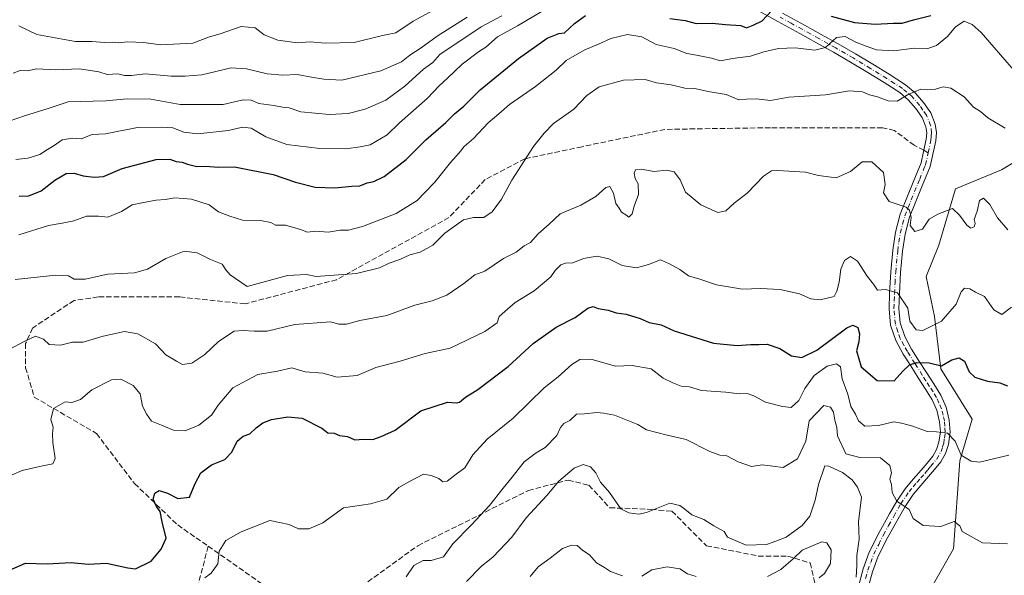
# Model space of a CAD drawing. Units: metres. Extents: x 562935 to 566360, y 4747227 to 4749573.
# Drawn here: x 564161 to 564462, y 4748002 to 4748172 of the extents above; entities that cross this region are included whole.
import ezdxf

# ---------------------------------------------------------------- set-up
doc = ezdxf.new("R2010")
doc.units = ezdxf.units.M
doc.header["$MEASUREMENT"] = 0
doc.linetypes.add('DGN Style 3', pattern=[2.307223458686699, 1.648016756204785, -0.6592067024819142])
doc.linetypes.add('DGN Style 4', pattern=[2.6384748266838614, 1.318413404963828, -0.6592067024819142, 0.001648016756204785, -0.6592067024819142])
for name, color, linetype, lineweight in [('Arbolado forestal CxS', 92, 'Continuous', 0), ('Camino Cxs', 7, 'Continuous', 0), ('Camino eje', 30, 'DGN Style 4', 13), ('Curva de nivel maestra', 30, 'Continuous', 30), ('Curva de nivel normal', 30, 'Continuous', 0), ('Senda', 7, 'DGN Style 3', 0), ('Senda no paivmentada conexión', 7, 'DGN Style 3', 0)]:
    doc.layers.add(name, color=color, linetype=linetype, lineweight=lineweight)

msp = doc.modelspace()

# ---------------------------------------------------------------- linework, layer by layer
at = {"layer": 'Arbolado forestal CxS', "color": 92, "linetype": 'Continuous', "lineweight": 0}
for points in [[(564438.1350999996, 4747994.991699999, 635.2795999999944), (564446.4738999996, 4748009.744100001, 638.9282999999997), (564448.3986999998, 4748036.6831, 644.5136999999959), (564452.2477000002, 4748049.5111, 647.5755000000064), (564442.6271000003, 4748064.904899999, 650.1741000000038), (564440.7033000002, 4748080.940500001, 655.986699999994), (564438.1382999998, 4748093.126900001, 657.818499999994), (564441.9868999999, 4748102.748299999, 659.0948999999965), (564447.1185, 4748120.066099999, 661.6735000000045), (564461.2297, 4748125.8389, 662.713699999993), (564480.4722999996, 4748137.3839, 666.1536000000051), (564480.8400999998, 4748137.5703, 666.1860000000015), (564493.5614999998, 4748144.0131, 667.9663), (564508.9489000002, 4748143.618100001, 667.9274000000005), (564519.5976999998, 4748136.7423, 665.5757000000012), (564533.7083000002, 4748127.762499999, 663.4504000000015), (564544.6118999999, 4748121.347899999, 659.7038999999932), (564554.2326999997, 4748105.3125, 654.0767999999953), (564560.0047000004, 4748083.5045, 646.8931000000011), (564561.2867000002, 4748059.130899999, 640.668399999995), (564559.7953000005, 4748034.5305, 633.9924000000028), (564555.1152999997, 4748021.949899999, 629.1940000000031), (564546.5389, 4748010.278100001, 627.9055999999982), (564539.4767000005, 4747987.934699999, 626.4906000000046)], [(564559.7953000005, 4748034.5305, 633.9924000000028), (564561.2867000002, 4748059.130899999, 640.668399999995), (564560.0047000004, 4748083.5045, 646.8931000000011), (564554.2326999997, 4748105.3125, 654.0767999999953), (564544.6118999999, 4748121.347899999, 659.7038999999932), (564533.7083000002, 4748127.762499999, 663.4504000000015), (564519.5976999998, 4748136.7423, 665.5757000000012), (564508.9489000002, 4748143.618100001, 667.9274000000005), (564493.5614999998, 4748144.0131, 667.9663), (564480.8400999998, 4748137.5703, 666.1860000000015), (564480.4722999996, 4748137.3839, 666.1536000000051), (564461.2297, 4748125.8389, 662.713699999993), (564447.1185, 4748120.066099999, 661.6735000000045), (564441.9868999999, 4748102.748299999, 659.0948999999965), (564438.1382999998, 4748093.126900001, 657.818499999994), (564440.7033000002, 4748080.940500001, 655.986699999994), (564442.6271000003, 4748064.904899999, 650.1741000000038), (564452.2477000002, 4748049.5111, 647.5755000000064), (564448.3986999998, 4748036.6831, 644.5136999999959), (564446.4738999996, 4748009.744100001, 638.9282999999997), (564438.1350999996, 4747994.991699999, 635.2795999999944)], [(564559.7953000005, 4748034.5305, 633.9924000000028), (564561.2867000002, 4748059.130899999, 640.668399999995), (564560.0047000004, 4748083.5045, 646.8931000000011), (564554.2326999997, 4748105.3125, 654.0767999999953), (564544.6118999999, 4748121.347899999, 659.7038999999932), (564533.7083000002, 4748127.762499999, 663.4504000000015), (564519.5976999998, 4748136.7423, 665.5757000000012), (564508.9489000002, 4748143.618100001, 667.9274000000005), (564493.5614999998, 4748144.0131, 667.9663), (564480.8400999998, 4748137.5703, 666.1860000000015), (564480.4722999996, 4748137.3839, 666.1536000000051), (564461.2297, 4748125.8389, 662.713699999993), (564447.1185, 4748120.066099999, 661.6735000000045), (564441.9868999999, 4748102.748299999, 659.0948999999965), (564438.1382999998, 4748093.126900001, 657.818499999994), (564440.7033000002, 4748080.940500001, 655.986699999994), (564442.6271000003, 4748064.904899999, 650.1741000000038), (564452.2477000002, 4748049.5111, 647.5755000000064), (564448.3986999998, 4748036.6831, 644.5136999999959), (564446.4738999996, 4748009.744100001, 638.9282999999997), (564438.1350999996, 4747994.991699999, 635.2795999999944)], [(564480.4722999996, 4748137.3839, 666.1536000000051), (564461.2297, 4748125.8389, 662.713699999993), (564447.1185, 4748120.066099999, 661.6735000000045), (564441.9868999999, 4748102.748299999, 659.0948999999965), (564438.1382999998, 4748093.126900001, 657.818499999994), (564440.7033000002, 4748080.940500001, 655.986699999994), (564442.6271000003, 4748064.904899999, 650.1741000000038), (564452.2477000002, 4748049.5111, 647.5755000000064), (564448.3986999998, 4748036.6831, 644.5136999999959), (564446.4738999996, 4748009.744100001, 638.9282999999997), (564438.1350999996, 4747994.991699999, 635.2795999999944)]]:
    msp.add_polyline3d(points, dxfattribs=at)
at = {"layer": 'Camino Cxs', "color": 7, "linetype": 'Continuous', "lineweight": 0}
for points in [[(564417.4700999996, 4747998.610099999, 638.9082000000053), (564418.8400999998, 4748003.6601, 644.6603999999934), (564420.6901000004, 4748008.700099999, 648.6018999999942), (564423.7301000003, 4748014.7301, 649.7574000000022), (564426.9101, 4748020.4301, 650.3910999999935), (564429.1101000002, 4748024.3301, 650.9918999999937), (564431.7100999998, 4748028.170100001, 651.1794999999984), (564434.1801000005, 4748031.0701, 648.4000999999989), (564436.5601000004, 4748033.800100001, 646.5078999999969), (564438.4200999998, 4748036.0101, 648.2258000000002), (564440.1201, 4748038.090100001, 651.6892999999982), (564441.3101000004, 4748040.1501, 653.8494000000064), (564442.0301000001, 4748042.4101, 655.1647999999988), (564442.4700999996, 4748045.540100001, 654.5616000000009), (564442.2200999996, 4748048.700099999, 655.4348999999929), (564441.4301000005, 4748052.1801, 657.8785000000062), (564440.0100999996, 4748055.420100001, 655.0063999999984), (564437.9101, 4748058.710100001, 650.9658000000054), (564435.6901000004, 4748062.1801, 652.9101999999984), (564433.4001000002, 4748065.770099999, 653.3129000000044), (564431.0800999999, 4748069.4301, 653.2348999999958), (564428.7901, 4748073.5701, 653.6073999999935), (564427.2200999996, 4748078.3101, 655.3901999999945), (564426.7701000003, 4748083.3101, 659.244200000001), (564426.9200999998, 4748087.9901, 658.3647000000057), (564427.3000999996, 4748094.620100001, 657.6386000000057), (564427.9301000005, 4748101.2601, 660.2494000000006), (564428.7200999996, 4748106.790100001, 665.2467000000033), (564430.2001, 4748112.270099999, 669.4401000000071), (564432.1700999998, 4748117.2601, 670.5626000000047), (564434.1501000002, 4748122.100099999, 671.4201999999932), (564435.3701, 4748125.050100001, 669.0005999999995), (564436.5800999999, 4748127.9901, 666.3975999999967), (564437.3201000001, 4748131.420100001, 663.9793999999965), (564438.1300999997, 4748135.200099999, 663.4758000000002), (564438.3201000001, 4748137.210100001, 663.6073999999935), (564438.0701000001, 4748139.040100001, 663.8292999999976), (564436.9101, 4748141.890100001, 664.8237999999983), (564434.9901000002, 4748144.640100001, 666.8905999999988), (564432.6601, 4748147.340100001, 667.5562999999966), (564430.0401, 4748149.5601, 671.3899999999994), (564425.2701000003, 4748152.630100001, 676.1882000000041), (564420.2901, 4748155.670100001, 675.7934999999999), (564414.9901000002, 4748158.850099999, 676.2581999999966), (564409.7100999998, 4748161.920100001, 679.9075000000012), (564404.5800999999, 4748164.770099999, 682.7079999999987), (564399.4301000005, 4748167.610099999, 680.3965999999928), (564392.7100999998, 4748171.3101, 676.389599999995), (564386.0401, 4748175.0001, 687.3433999999979)], [(564417.4700999996, 4747998.610099999, 638.9082000000053), (564418.8400999998, 4748003.6601, 644.6603999999934), (564420.6901000004, 4748008.700099999, 648.6018999999942), (564423.7301000003, 4748014.7301, 649.7574000000022), (564426.9101, 4748020.4301, 650.3910999999935), (564429.1101000002, 4748024.3301, 650.9918999999937), (564431.7100999998, 4748028.170100001, 651.1794999999984), (564434.1801000005, 4748031.0701, 648.4000999999989), (564436.5601000004, 4748033.800100001, 646.5078999999969), (564438.4200999998, 4748036.0101, 648.2258000000002), (564440.1201, 4748038.090100001, 651.6892999999982), (564441.3101000004, 4748040.1501, 653.8494000000064), (564442.0301000001, 4748042.4101, 655.1647999999988), (564442.4700999996, 4748045.540100001, 654.5616000000009), (564442.2200999996, 4748048.700099999, 655.4348999999929), (564441.4301000005, 4748052.1801, 657.8785000000062), (564440.0100999996, 4748055.420100001, 655.0063999999984), (564437.9101, 4748058.710100001, 650.9658000000054), (564435.6901000004, 4748062.1801, 652.9101999999984), (564433.4001000002, 4748065.770099999, 653.3129000000044), (564431.0800999999, 4748069.4301, 653.2348999999958), (564428.7901, 4748073.5701, 653.6073999999935), (564427.2200999996, 4748078.3101, 655.3901999999945), (564426.7701000003, 4748083.3101, 659.244200000001), (564426.9200999998, 4748087.9901, 658.3647000000057), (564427.3000999996, 4748094.620100001, 657.6386000000057), (564427.9301000005, 4748101.2601, 660.2494000000006), (564428.7200999996, 4748106.790100001, 665.2467000000033), (564430.2001, 4748112.270099999, 669.4401000000071), (564432.1700999998, 4748117.2601, 670.5626000000047), (564434.1501000002, 4748122.100099999, 671.4201999999932), (564435.3701, 4748125.050100001, 669.0005999999995), (564436.5800999999, 4748127.9901, 666.3975999999967), (564437.3201000001, 4748131.420100001, 663.9793999999965), (564438.1300999997, 4748135.200099999, 663.4758000000002), (564438.3201000001, 4748137.210100001, 663.6073999999935), (564438.0701000001, 4748139.040100001, 663.8292999999976), (564436.9101, 4748141.890100001, 664.8237999999983), (564434.9901000002, 4748144.640100001, 666.8905999999988), (564432.6601, 4748147.340100001, 667.5562999999966), (564430.0401, 4748149.5601, 671.3899999999994), (564425.2701000003, 4748152.630100001, 676.1882000000041), (564420.2901, 4748155.670100001, 675.7934999999999), (564414.9901000002, 4748158.850099999, 676.2581999999966), (564409.7100999998, 4748161.920100001, 679.9075000000012), (564404.5800999999, 4748164.770099999, 682.7079999999987), (564399.4301000005, 4748167.610099999, 680.3965999999928), (564392.7100999998, 4748171.3101, 676.389599999995), (564386.0401, 4748175.0001, 687.3433999999979)], [(564394.1300999997, 4748173.890100001, 680.6720999999961), (564400.8601000002, 4748170.190099999, 684.2887999999948), (564406.0100999996, 4748167.340100001, 684.3994999999995), (564411.1601, 4748164.4801, 682.2813000000025), (564416.4901000002, 4748161.380100001, 677.7342000000062), (564421.8101000004, 4748158.190099999, 673.3494000000064), (564426.8400999998, 4748155.120100001, 673.6907000000066), (564431.8000999996, 4748151.940099999, 668.7976999999955), (564434.7401000002, 4748149.440099999, 667.3408000000054), (564437.3201000001, 4748146.450099999, 665.694399999993), (564439.5100999996, 4748143.300100001, 664.6613000000071), (564440.9301000005, 4748139.8101, 663.7592000000004), (564441.2801000001, 4748137.270099999, 663.2820999999967), (564441.0500999996, 4748134.7501, 663.0690000000031), (564439.3501000004, 4748126.850099999, 665.4786000000023), (564438.1300999997, 4748123.9001, 665.6411999999982), (564436.9200999998, 4748120.960100001, 667.8840000000055), (564434.9501, 4748116.140100001, 671.1971999999951), (564433.0500999996, 4748111.3301, 669.8334999999934), (564431.6501000002, 4748106.190099999, 664.1808000000019), (564430.9001000002, 4748100.9101, 659.4958000000044), (564430.2801000001, 4748094.390100001, 659.2642000000051), (564429.9101, 4748087.860099999, 660.395399999994), (564429.7600999996, 4748083.390100001, 659.4747999999963), (564430.1601, 4748078.9301, 656.3084999999992), (564431.5500999996, 4748074.780099999, 653.9863000000041), (564433.6501000002, 4748070.960100001, 653.7235999999976), (564435.9301000005, 4748067.370100001, 654.5029999999971), (564438.2100999998, 4748063.790100001, 654.2578000000067), (564440.4401000004, 4748060.3201, 655.7697000000044), (564442.6601, 4748056.8301, 657.8920000000071), (564444.2801000001, 4748053.120100001, 661.8852000000043), (564445.1901000004, 4748049.1501, 661.2756999999983), (564445.4700999996, 4748045.450099999, 660.1575000000012), (564444.9600999998, 4748041.7401, 658.498900000006), (564444.0601000004, 4748038.9301, 656.446299999996), (564442.5900999998, 4748036.380100001, 652.187699999995), (564440.7200999996, 4748034.090100001, 647.9570999999996), (564438.8300999999, 4748031.860099999, 645.3222999999998), (564436.4501, 4748029.120100001, 646.6839999999938), (564434.1001000004, 4748026.350099999, 648.3776000000071), (564431.6601, 4748022.7501, 646.9146000000037), (564429.5201000003, 4748018.960100001, 647.7491000000009), (564426.3701, 4748013.3301, 649.218200000003), (564423.4401000004, 4748007.5001, 647.8016999999963), (564421.6901000004, 4748002.7501, 642.1355999999942), (564420.3701, 4747997.860099999, 638.818299999999)], [(564394.1300999997, 4748173.890100001, 680.6720999999961), (564400.8601000002, 4748170.190099999, 684.2887999999948), (564406.0100999996, 4748167.340100001, 684.3994999999995), (564411.1601, 4748164.4801, 682.2813000000025), (564416.4901000002, 4748161.380100001, 677.7342000000062), (564421.8101000004, 4748158.190099999, 673.3494000000064), (564426.8400999998, 4748155.120100001, 673.6907000000066), (564431.8000999996, 4748151.940099999, 668.7976999999955), (564434.7401000002, 4748149.440099999, 667.3408000000054), (564437.3201000001, 4748146.450099999, 665.694399999993), (564439.5100999996, 4748143.300100001, 664.6613000000071), (564440.9301000005, 4748139.8101, 663.7592000000004), (564441.2801000001, 4748137.270099999, 663.2820999999967), (564441.0500999996, 4748134.7501, 663.0690000000031), (564439.3501000004, 4748126.850099999, 665.4786000000023), (564438.1300999997, 4748123.9001, 665.6411999999982), (564436.9200999998, 4748120.960100001, 667.8840000000055), (564434.9501, 4748116.140100001, 671.1971999999951), (564433.0500999996, 4748111.3301, 669.8334999999934), (564431.6501000002, 4748106.190099999, 664.1808000000019), (564430.9001000002, 4748100.9101, 659.4958000000044), (564430.2801000001, 4748094.390100001, 659.2642000000051), (564429.9101, 4748087.860099999, 660.395399999994), (564429.7600999996, 4748083.390100001, 659.4747999999963), (564430.1601, 4748078.9301, 656.3084999999992), (564431.5500999996, 4748074.780099999, 653.9863000000041), (564433.6501000002, 4748070.960100001, 653.7235999999976), (564435.9301000005, 4748067.370100001, 654.5029999999971), (564438.2100999998, 4748063.790100001, 654.2578000000067), (564440.4401000004, 4748060.3201, 655.7697000000044), (564442.6601, 4748056.8301, 657.8920000000071), (564444.2801000001, 4748053.120100001, 661.8852000000043), (564445.1901000004, 4748049.1501, 661.2756999999983), (564445.4700999996, 4748045.450099999, 660.1575000000012), (564444.9600999998, 4748041.7401, 658.498900000006), (564444.0601000004, 4748038.9301, 656.446299999996), (564442.5900999998, 4748036.380100001, 652.187699999995), (564440.7200999996, 4748034.090100001, 647.9570999999996), (564438.8300999999, 4748031.860099999, 645.3222999999998), (564436.4501, 4748029.120100001, 646.6839999999938), (564434.1001000004, 4748026.350099999, 648.3776000000071), (564431.6601, 4748022.7501, 646.9146000000037), (564429.5201000003, 4748018.960100001, 647.7491000000009), (564426.3701, 4748013.3301, 649.218200000003), (564423.4401000004, 4748007.5001, 647.8016999999963), (564421.6901000004, 4748002.7501, 642.1355999999942), (564420.3701, 4747997.860099999, 638.818299999999)]]:
    msp.add_polyline3d(points, dxfattribs=at)
at = {"layer": 'Camino eje', "color": 30, "linetype": 'DGN Style 4', "lineweight": 13}
for points in [[(564438.7600999996, 4748131.110099999, 663.7553000000044), (564439.5900999998, 4748134.975099999, 663.2744999999995), (564439.6851000004, 4748135.9801, 663.3488999999972), (564439.8000999996, 4748137.2401, 663.444399999993), (564439.5000999998, 4748139.425100001, 663.7810000000027), (564438.2100999998, 4748142.595100001, 664.2569999999978), (564437.1151000002, 4748144.170100001, 665.124800000005), (564436.1551000001, 4748145.545100001, 666.1251000000047), (564433.7001, 4748148.390100001, 667.3255999999965), (564432.2301000003, 4748149.640100001, 668.1322999999975), (564430.9200999998, 4748150.7501, 669.9777999999933), (564428.4401000004, 4748152.340100001, 672.7733000000007), (564426.0551000005, 4748153.8751, 674.6986000000034), (564421.0500999996, 4748156.9301, 673.8258999999962), (564415.7401000002, 4748160.1151, 677.0292000000045), (564410.4351000004, 4748163.200099999, 680.8996000000043), (564405.2950999998, 4748166.0551, 683.5246999999945), (564402.7200999996, 4748167.4801, 684.7228000000032), (564400.1451000003, 4748168.9001, 682.386599999998), (564396.7801000001, 4748170.7501, 679.7100000000064), (564393.4200999998, 4748172.600099999, 677.8892999999953)], [(564419.5800999999, 4748000.6801, 641.2498999999953), (564420.2651000004, 4748003.2051, 643.4174999999959), (564421.1401000004, 4748005.5801, 645.7225999999937), (564422.0651000004, 4748008.100099999, 647.872000000003), (564423.5850999998, 4748011.1151, 649.2108000000007), (564425.0500999996, 4748014.030099999, 649.4293999999937), (564426.6401000004, 4748016.880100001, 648.5923000000039), (564428.2150999998, 4748019.6951, 649.0565999999963), (564430.3850999996, 4748023.540100001, 649.0347000000038), (564432.9051000001, 4748027.2601, 650.1245000000055), (564434.1401000004, 4748028.710100001, 648.9850000000006), (564435.3151000004, 4748030.095100001, 647.4919999999984), (564436.5050999997, 4748031.460100001, 645.8427999999985), (564437.6951000001, 4748032.8301, 644.7927999999956), (564438.6401000004, 4748033.9451, 646.4149999999936), (564439.5701000001, 4748035.050100001, 648.1748999999982), (564441.3551000003, 4748037.235099999, 652.0632000000041), (564442.6851000004, 4748039.540100001, 654.4524999999994), (564443.1350999996, 4748040.9451, 655.6061999999947), (564443.4951, 4748042.075099999, 656.4802000000054), (564443.7150999998, 4748043.640100001, 656.8907000000036), (564443.9700999996, 4748045.495100001, 657.3319000000047), (564443.8300999999, 4748047.345100001, 657.0607000000019), (564443.7050999999, 4748048.925100001, 657.9894000000058), (564443.3101000004, 4748050.665100001, 658.6875), (564442.8551000003, 4748052.6501, 659.4315999999963), (564442.0450999998, 4748054.505100001, 657.7814000000071), (564441.3350999998, 4748056.1251, 656.2655999999988), (564440.2251000004, 4748057.870100001, 654.1030000000028), (564439.1750999996, 4748059.515100001, 653.3592000000062), (564438.0601000004, 4748061.2501, 652.5314000000071), (564436.9501, 4748062.985099999, 652.7706999999937), (564434.6651, 4748066.5701, 653.7063999999956), (564432.3651000002, 4748070.1951, 652.5883999999933), (564431.3151000004, 4748072.1051, 652.8598999999958), (564430.1700999998, 4748074.175100001, 653.7183999999979), (564429.4751000004, 4748076.2501, 654.4416000000056), (564428.6901000004, 4748078.620100001, 655.5938000000025), (564428.2651000004, 4748083.350099999, 658.7059000000008), (564428.3400999998, 4748085.690099999, 658.7571999999927), (564428.4151, 4748087.925100001, 658.7869000000064), (564428.6001000004, 4748091.190099999, 658.4958000000044), (564428.7901, 4748094.505100001, 658.2663999999932), (564429.4151, 4748101.085100001, 659.843200000003), (564429.7901, 4748103.725099999, 661.7514999999985), (564430.1851000004, 4748106.4901, 664.738200000007), (564430.9250999996, 4748109.2301, 667.2243000000017), (564431.6250999998, 4748111.800100001, 669.5458000000071), (564433.5601000004, 4748116.700099999, 670.7088999999978), (564435.5351, 4748121.530099999, 669.3681999999973), (564436.1401000004, 4748123.0001, 667.9324999999953), (564437.3601000002, 4748125.950099999, 665.4377999999997), (564437.9650999998, 4748127.420100001, 665.1083999999975), (564438.7600999996, 4748131.110099999, 663.7553000000044)]]:
    msp.add_polyline3d(points, dxfattribs=at)
at = {"layer": 'Curva de nivel maestra', "color": 30, "linetype": 'Continuous', "lineweight": 30, "flags": 128}
for points, elevation in [([(564359.6699999999, 4748172.200099999), (564364.3300000001, 4748171.5701), (564367.6699999999, 4748170.710100001), (564372.54, 4748170.7601), (564376.6900000004, 4748170.350099999), (564381.3499999996, 4748170.020099999), (564383.1500000004, 4748169.360099999), (564385.1399999997, 4748170.1601), (564387.8700000001, 4748171.540100001), (564390.8499999996, 4748174.700099999)], 675), ([(564160.3399999999, 4748117.8101), (564163.3300000001, 4748117.9301), (564167.0800000001, 4748119.440099999), (564171.3200000003, 4748122.6801), (564174.7599999999, 4748124.710100001), (564177.1699999999, 4748124.840100001), (564180, 4748124.0001), (564183.2999999998, 4748123.630100001), (564186.1399999997, 4748123.8101), (564191.9199999999, 4748126.2501), (564202.3300000001, 4748129.040100001), (564206.54, 4748129.0701), (564208.4000000004, 4748128.4301), (564210.25, 4748128.2501), (564211.9199999999, 4748127.540100001), (564214.7800000003, 4748126.920100001), (564217.4199999999, 4748126.940099999), (564221.3600000005, 4748126.6501), (564226.3300000001, 4748126.8101), (564238.1600000003, 4748124.470100001), (564244.9600000001, 4748122.0801), (564251, 4748120.590100001), (564257, 4748120.300100001), (564262.25, 4748120.840100001), (564264.6799999997, 4748120.9001), (564266.9199999999, 4748121.9001), (564269.0099999999, 4748122.3101), (564272.1200000001, 4748123.860099999), (564278.9000000004, 4748129.0001), (564284.9100000003, 4748135.0001), (564291.0599999996, 4748140.3301), (564293.6900000004, 4748143.0001), (564296.5199999996, 4748145.3301), (564301.5800000001, 4748150.3301), (564313.29, 4748160.0001), (564322.1100000005, 4748166.140100001), (564325.5999999996, 4748167.5701), (564327.3799999999, 4748167.780099999), (564330.4600000001, 4748170.6601), (564333.7999999998, 4748173.170100001)], 675), ([(564409, 4748172.940099999), (564416.2000000002, 4748171.020099999), (564422.5099999999, 4748170.5101), (564428.1399999997, 4748170.8101), (564430.7699999996, 4748170.770099999), (564434.25, 4748171.790100001), (564439.5700000003, 4748173.140100001)], 675), ([(564157.3899999997, 4748003.170100001), (564162.3399999999, 4748005.340100001), (564168.9699999997, 4748005.1501), (564176.2800000003, 4748005.590100001), (564181.4600000001, 4748005.0001), (564187.0599999996, 4748005.3201), (564193.6100000005, 4748003.920100001), (564195.9400000004, 4748003.600099999), (564200.7400000002, 4748005.9901), (564203.8700000001, 4748009.690099999), (564205.4000000004, 4748013.0001), (564204.1399999997, 4748018.020099999), (564203.5199999996, 4748021.190099999), (564202.4199999999, 4748022.7501), (564201.4299999997, 4748024.950099999), (564201.9199999999, 4748026.8301), (564203.2699999996, 4748027.610099999), (564205.8099999996, 4748026.780099999), (564208.9800000004, 4748025.120100001), (564212.5, 4748025.590100001), (564214.2599999999, 4748029.7501), (564216, 4748032.9901), (564219.2599999999, 4748035.4901), (564223.3300000001, 4748037.120100001), (564225.54, 4748039.380100001), (564227.0999999996, 4748042.7601), (564229, 4748044.280099999), (564230.9800000004, 4748045.020099999), (564232.9299999997, 4748046.840100001), (564234.9800000004, 4748048.3201), (564237.6699999999, 4748049.380100001), (564242.6699999999, 4748050.1601), (564247.0599999996, 4748049.7601), (564253.0700000003, 4748046.7401), (564254.8600000005, 4748045.270099999), (564256.8300000001, 4748045.130100001), (564258.4900000002, 4748044.4801), (564260.8700000001, 4748044.1601), (564263.1200000001, 4748043.1601), (564265.7699999996, 4748043.380100001), (564268.6399999997, 4748043.190099999), (564271.2699999996, 4748044.130100001), (564275.5599999996, 4748046.100099999), (564283.3600000005, 4748052.0001), (564291.5599999996, 4748054.670100001), (564294.1699999999, 4748054.4301), (564295.2100000001, 4748054.710100001), (564297.04, 4748056.200099999), (564300.8399999999, 4748058.540100001), (564310.1600000003, 4748065.5601), (564317.7999999998, 4748072.640100001), (564324.7800000003, 4748077.620100001), (564330.6699999999, 4748080.620100001), (564334.5199999996, 4748083.440099999), (564336.1200000001, 4748083.960100001), (564337.6699999999, 4748083.350099999), (564340.7000000002, 4748082.870100001), (564343.1600000003, 4748082.040100001), (564346.2999999998, 4748081.6601), (564350.4900000002, 4748080.350099999), (564353.3300000001, 4748079.0801), (564357, 4748078.4001), (564361, 4748076.550100001), (564373, 4748072.800100001), (564380.2599999999, 4748072.050100001), (564384.3899999997, 4748072.380100001), (564386.9299999997, 4748072.300100001), (564389.4000000004, 4748072.4301), (564393.2699999996, 4748071.130100001), (564396.9199999999, 4748068.880100001), (564400.0700000003, 4748068.3201), (564404.6100000005, 4748070.6501), (564413.79, 4748077.470100001), (564415.6699999999, 4748078.2501), (564417.2100000001, 4748077.540100001), (564417.7199999997, 4748075.590100001), (564417.5099999999, 4748073.130100001), (564416.7599999999, 4748070.4001), (564418.1699999999, 4748065.540100001), (564423.0700000003, 4748061.360099999), (564428.3300000001, 4748061.190099999), (564431, 4748064.1501), (564432.9800000004, 4748066.0701), (564435.2800000003, 4748066.8201), (564439.0499999998, 4748066.710100001), (564442.8700000001, 4748065.850099999), (564445.9900000002, 4748067.6501), (564448.2599999999, 4748068.2601), (564449.9000000004, 4748067.2401), (564451.3200000003, 4748063.9901), (564453.04, 4748062.340100001), (564456.9100000003, 4748061.090100001), (564460.6699999999, 4748060.620100001), (564463, 4748059.6601)], 650)]:
    msp.add_lwpolyline(points, dxfattribs=dict(at, elevation=elevation))
at = {"layer": 'Curva de nivel normal', "color": 30, "linetype": 'Continuous', "lineweight": 0, "flags": 128}
for points, elevation in [([(564159.3300000001, 4748129.02), (564163, 4748129.460000001), (564166.6699999999, 4748130.52), (564169, 4748132.119999999), (564171.0499999998, 4748133.27), (564173.54, 4748135.01), (564176.7199999997, 4748135.57), (564179.3300000001, 4748135.390000001), (564182.6699999999, 4748136.66), (564186.7599999999, 4748136.890000001), (564196.6399999997, 4748138.83), (564203.9299999997, 4748138.930000001), (564207.4000000004, 4748138.730000001), (564210.7999999998, 4748137.42), (564215, 4748136.930000001), (564224.5099999999, 4748137.869999999), (564228.7599999999, 4748138.9), (564231.4600000001, 4748138.65), (564235.9100000003, 4748135.949999999), (564242.3799999999, 4748133.59), (564252.4000000004, 4748132.41), (564260.3600000005, 4748132.32), (564264.7599999999, 4748132.91), (564267.8799999999, 4748133.52), (564273.0899999999, 4748136.619999999), (564276.8600000005, 4748140.300000001), (564285.3300000001, 4748147.67), (564289, 4748151.600000001), (564291.5800000001, 4748153.9), (564295.9900000002, 4748158.230000001), (564301, 4748161.949999999), (564303.2999999998, 4748163.41), (564306.8499999996, 4748166.560000001), (564312.9600000001, 4748169.92), (564325.2400000002, 4748177.220000001)], 680), ([(564160.2599999999, 4748169.92), (564165.8200000003, 4748167.279999999), (564173.6399999997, 4748165.83), (564177.6500000004, 4748165.180000001), (564182.6100000005, 4748165.210000001), (564186.4900000002, 4748164.890000001), (564189.0099999999, 4748165.01), (564190.7000000002, 4748164.74), (564193.5800000001, 4748165.08), (564198.5, 4748164.850000001), (564203.6500000004, 4748164.180000001), (564213.5, 4748164.67), (564218.6399999997, 4748166.600000001), (564221.8899999997, 4748167.49), (564228.2999999998, 4748169.74), (564232.6799999997, 4748169.33), (564235.3899999997, 4748167.199999999), (564239.5700000003, 4748165.600000001), (564245.6200000001, 4748164.710000001), (564249.4299999997, 4748165.029999999), (564254.0499999998, 4748164.66), (564263, 4748164.9), (564271.6699999999, 4748167.01), (564275.6699999999, 4748167.859999999), (564281, 4748171.359999999), (564287.2300000004, 4748174.74)], 695), ([(564157.2999999998, 4748140.74), (564161.9699999997, 4748142.390000001), (564169.5599999996, 4748144.779999999), (564175.3799999999, 4748146.710000001), (564186.9000000004, 4748147.02), (564193.4600000001, 4748147.609999999), (564200.6500000004, 4748147.470000001), (564209.6799999997, 4748145.82), (564222.8200000003, 4748145.82), (564228.9299999997, 4748147.26), (564231.4100000003, 4748147.24), (564233.7400000002, 4748146.140000001), (564238.3300000001, 4748145.550000001), (564241, 4748145.02), (564243, 4748144.800000001), (564246.5999999996, 4748143.67), (564255.3899999997, 4748142.82), (564261.0999999996, 4748143.100000001), (564266.3700000001, 4748144.4), (564272.6100000005, 4748147.180000001), (564278.4299999997, 4748151.439999999), (564284.2000000002, 4748156.67), (564287, 4748158.76), (564289.1900000004, 4748161.210000001), (564301.8600000005, 4748169.630000001), (564308.2100000001, 4748173.02)], 685), ([(564158.5099999999, 4748155.51), (564160.6200000001, 4748156.26), (564162.9400000004, 4748156.220000001), (564165.79, 4748156.800000001), (564171.3600000005, 4748156.470000001), (564178.79, 4748156.82), (564184.79, 4748155.84), (564187.2699999996, 4748155.039999999), (564190.54, 4748155.310000001), (564192.6399999997, 4748154.74), (564194.7800000003, 4748154.779999999), (564198.9800000004, 4748155.310000001), (564206.8700000001, 4748154.5), (564211.1799999997, 4748154.58), (564216.3300000001, 4748154.99), (564225.3300000001, 4748157.140000001), (564230, 4748156.77), (564236.3300000001, 4748155.310000001), (564241.0700000003, 4748154.880000001), (564245.4500000002, 4748155.060000001), (564249.8600000005, 4748154.189999999), (564253.7100000001, 4748153.619999999), (564259.1399999997, 4748153.34), (564271.1600000003, 4748156.210000001), (564277.4299999997, 4748158.91), (564280.0499999998, 4748161), (564283.4400000004, 4748163.180000001), (564288.4100000003, 4748166.82), (564297.5300000003, 4748172.57)], 690), ([(564160.2599999999, 4748105.890000001), (564169.3899999997, 4748108.800000001), (564173.5499999998, 4748109.480000001), (564177.0599999996, 4748110.230000001), (564181, 4748111.65), (564184.6699999999, 4748111.680000001), (564187.5199999996, 4748111.33), (564191.75, 4748113.050000001), (564194.9299999997, 4748115.08), (564197.9600000001, 4748115.710000001), (564202.3099999996, 4748116.57), (564205.0599999996, 4748116.779999999), (564208.0300000003, 4748117.289999999), (564213.1799999997, 4748116.850000001), (564218.5099999999, 4748115.140000001), (564221.3799999999, 4748112.99), (564224.8600000005, 4748111.65), (564228.7800000003, 4748110.480000001), (564234.3200000003, 4748110.289999999), (564237.4400000004, 4748109.680000001), (564238.9000000004, 4748108.9), (564241.9000000004, 4748108.9), (564246.5300000003, 4748107.529999999), (564248.6399999997, 4748106.710000001), (564251.2300000004, 4748107.08), (564255, 4748106.75), (564258.7000000002, 4748107.32), (564261.2699999996, 4748107.369999999), (564265.54, 4748108.460000001), (564275.79, 4748112.460000001), (564282.2400000002, 4748116.470000001), (564284.6699999999, 4748118.970000001), (564287.6799999997, 4748122.029999999), (564292.4199999999, 4748128.109999999), (564295.1399999997, 4748131.029999999), (564296.6900000004, 4748132.949999999), (564299.4800000004, 4748135.449999999), (564304.0300000003, 4748140.279999999), (564307.2599999999, 4748143.029999999), (564310.54, 4748145.880000001), (564318.4800000004, 4748151.369999999), (564324.8099999996, 4748156.430000001), (564327.9199999999, 4748159.369999999), (564333.4100000003, 4748162.560000001), (564338.0099999999, 4748164.4), (564341.5499999998, 4748166.09), (564346.6799999997, 4748167.32), (564351.04, 4748166.609999999), (564355.4100000003, 4748164.230000001), (564360.9500000002, 4748163.07), (564364.8499999996, 4748161.51), (564367.8399999999, 4748161.029999999), (564372.3700000001, 4748160.08), (564375.1900000004, 4748159.26), (564378.7699999996, 4748159.99), (564384.3799999999, 4748160.689999999), (564388.4199999999, 4748162.02), (564392.9299999997, 4748163.039999999), (564397.9600000001, 4748163.199999999), (564404.0700000003, 4748162.5), (564407.3300000001, 4748163.289999999), (564410.6799999997, 4748166.350000001), (564413.3399999999, 4748166.689999999), (564416.5800000001, 4748164.92), (564419.7599999999, 4748163.76), (564422.9100000003, 4748162.58), (564428.25, 4748162.32), (564434.5, 4748163.08), (564438.6699999999, 4748162.99), (564441.3300000001, 4748163.939999999), (564444.6699999999, 4748166.699999999), (564447.1399999997, 4748169.67), (564449.7400000002, 4748171.380000001), (564452.2100000001, 4748170.390000001), (564455, 4748167.890000001), (564464.8300000001, 4748156.460000001)], 670), ([(564159.0999999996, 4748092.210000001), (564171.5700000003, 4748093.57), (564175.5199999996, 4748093.390000001), (564177.2400000002, 4748092.380000001), (564180.6100000005, 4748092.350000001), (564187.4800000004, 4748093.850000001), (564195.6699999999, 4748094.300000001), (564199.7100000001, 4748095.390000001), (564205.25, 4748098.699999999), (564210.9400000004, 4748100.9), (564214.8600000005, 4748100.380000001), (564218.9699999997, 4748098.4), (564222.5, 4748096.949999999), (564223.6500000004, 4748095.180000001), (564224.9900000002, 4748093.640000001), (564230.1600000003, 4748090.16), (564242.5, 4748093.449999999), (564248.3300000001, 4748093.74), (564251.3300000001, 4748093.199999999), (564263.6699999999, 4748094.060000001), (564270.7400000002, 4748095.859999999), (564273.6500000004, 4748097.279999999), (564276.9199999999, 4748098.359999999), (564280.0499999998, 4748099.810000001), (564283.1799999997, 4748100.640000001), (564287, 4748102.730000001), (564290.6699999999, 4748106.460000001), (564296.4199999999, 4748110.57), (564299.5099999999, 4748111.25), (564302.6900000004, 4748111.26), (564305.2199999997, 4748112.949999999), (564308.0800000001, 4748116.91), (564311.2000000002, 4748122.67), (564317.8600000005, 4748133), (564321.1900000004, 4748137.119999999), (564324.0499999998, 4748140.039999999), (564330.2100000001, 4748144.42), (564334.1699999999, 4748148.609999999), (564337.9900000002, 4748151.24), (564345.4500000002, 4748153.279999999), (564352.1100000005, 4748153.51), (564355.5199999996, 4748152.52), (564360.0099999999, 4748151.890000001), (564364.1699999999, 4748150.84), (564367.2999999998, 4748150.74), (564371.4000000004, 4748149.850000001), (564376.8600000005, 4748148.930000001), (564380.7199999997, 4748147.32), (564383.1399999997, 4748147.550000001), (564386.1699999999, 4748147.619999999), (564390.4600000001, 4748147.130000001), (564396.0800000001, 4748148.08), (564407.2999999998, 4748148.869999999), (564414.5999999996, 4748150.02), (564418.6100000005, 4748149.720000001), (564420.7599999999, 4748148.810000001), (564423.2300000004, 4748148.210000001), (564426.4800000004, 4748146.970000001), (564429.2000000002, 4748146.930000001), (564432.6500000004, 4748148.91), (564436.4500000002, 4748150.529999999), (564438.4699999997, 4748150.359999999), (564440.9500000002, 4748150.529999999), (564443.3399999999, 4748151.279999999), (564445.6299999999, 4748150.82), (564449.7999999998, 4748148.180000001), (564452.6200000001, 4748145.100000001), (564454.8099999996, 4748143.74), (564457.0099999999, 4748141.83), (564462.3099999996, 4748138.619999999)], 665.0000000000001), ([(564157.4900000002, 4748070.949999999), (564161.7300000004, 4748073.140000001), (564165.4000000004, 4748074.91), (564167.8099999996, 4748073.99), (564169.5099999999, 4748072.369999999), (564173, 4748072.130000001), (564176.6699999999, 4748073.07), (564180, 4748073.050000001), (564186.0700000003, 4748074.869999999), (564192.6299999999, 4748076.289999999), (564196.6600000003, 4748075.59), (564202.1600000003, 4748072.560000001), (564205.2699999996, 4748069.199999999), (564208.54, 4748067.210000001), (564210.3499999996, 4748066.210000001), (564213.2100000001, 4748066.609999999), (564217.1799999997, 4748069.24), (564221.3799999999, 4748073.220000001), (564226.25, 4748076.439999999), (564228.9400000004, 4748076.65), (564232.3300000001, 4748076.439999999), (564236.29, 4748076.4), (564244.7400000002, 4748078.51), (564255.6600000003, 4748079.32), (564258.25, 4748078.59), (564260.5899999999, 4748078.59), (564264.7199999997, 4748079.66), (564273, 4748081.24), (564281.5, 4748084.369999999), (564286.8799999999, 4748085.710000001), (564291.3300000001, 4748087.430000001), (564296.5, 4748091.039999999), (564299.8700000001, 4748093.699999999), (564303, 4748094.850000001), (564308.6500000004, 4748098.720000001), (564312.5199999996, 4748100.640000001), (564315, 4748102.609999999), (564317, 4748103.539999999), (564319.3300000001, 4748106.26), (564322.6699999999, 4748109.25), (564326.0099999999, 4748112.350000001), (564332.3799999999, 4748114.99), (564336.9400000004, 4748117.65), (564340.04, 4748120.42), (564341.2400000002, 4748120.710000001), (564342.4199999999, 4748118.67), (564343.1200000001, 4748115.51), (564344.0800000001, 4748114.08), (564344.8399999999, 4748112.84), (564346.1200000001, 4748112.09), (564347.0800000001, 4748111.310000001), (564348.0499999998, 4748112.359999999), (564348.7400000002, 4748114.74), (564349.9800000004, 4748118.32), (564349.8799999999, 4748121.560000001), (564349.0199999996, 4748123.17), (564348.6900000004, 4748124.82), (564349.1500000004, 4748125.82), (564350.8799999999, 4748126.029999999), (564354.8200000003, 4748125.33), (564358.6500000004, 4748125.789999999), (564361, 4748125.24), (564362.7999999998, 4748122.76), (564364.4600000001, 4748118.980000001), (564369.1100000005, 4748115.119999999), (564374.29, 4748112.810000001), (564376.8099999996, 4748113.33), (564379.29, 4748115.66), (564383.3300000001, 4748118.74), (564388.3300000001, 4748123.92), (564390.7999999998, 4748125.51), (564392.6699999999, 4748125.689999999), (564401.2100000001, 4748125.130000001), (564405.1699999999, 4748124.16), (564410.54, 4748123.449999999), (564414.9500000002, 4748125.310000001), (564418.5599999996, 4748128.34), (564421.4800000004, 4748128.350000001), (564425.1100000005, 4748125), (564425.5800000001, 4748121.33), (564425.0999999996, 4748118.779999999), (564426.7800000003, 4748116.109999999), (564432.04, 4748114.439999999), (564433.0499999998, 4748113.51), (564433.54, 4748111.300000001), (564433.2599999999, 4748108.789999999), (564434.6299999999, 4748106.939999999), (564437, 4748107.640000001), (564439.0199999996, 4748110.699999999), (564441.6699999999, 4748112.24), (564446.1699999999, 4748114.050000001), (564448.3399999999, 4748111.930000001), (564450.6299999999, 4748108.9), (564451.8399999999, 4748107.970000001), (564452.8600000005, 4748108.430000001), (564453.1699999999, 4748109.4), (564452.8300000001, 4748110.680000001), (564453.7199999997, 4748113.24), (564454.4699999997, 4748116.430000001), (564455.7199999997, 4748117.17), (564457.6500000004, 4748115.189999999), (564459.9600000001, 4748111.109999999), (564463.0899999999, 4748107.480000001)], 660), ([(564157.4900000002, 4748032.16), (564161.3300000001, 4748033.74), (564167.0599999996, 4748035.08), (564170.6600000003, 4748035.779999999), (564171.4299999997, 4748037.430000001), (564170.6600000003, 4748042.289999999), (564170.5700000003, 4748044.99), (564170.7699999996, 4748047), (564170.0800000001, 4748049.33), (564170.9100000003, 4748052.730000001), (564174.4000000004, 4748054.789999999), (564176.4600000001, 4748054.539999999), (564179.1399999997, 4748055.539999999), (564182.6500000004, 4748058.42), (564188.6699999999, 4748061.52), (564191.4600000001, 4748061.710000001), (564195.2599999999, 4748059.789999999), (564197.3799999999, 4748057.230000001), (564198.1399999997, 4748053.439999999), (564199.4199999999, 4748050.91), (564200.9000000004, 4748048.810000001), (564204, 4748047.66), (564207.6299999999, 4748046.08), (564211.1699999999, 4748045.939999999), (564215.3700000001, 4748047.65), (564219.3099999996, 4748050.720000001), (564221.2599999999, 4748053.720000001), (564225.7800000003, 4748059.060000001), (564233.4800000004, 4748063.199999999), (564239.5, 4748064.17), (564243.8200000003, 4748065.15), (564247.9400000004, 4748063.939999999), (564253.3799999999, 4748063.539999999), (564257.7199999997, 4748062.34), (564263.9199999999, 4748062.859999999), (564269.5599999996, 4748065.33), (564277, 4748067.220000001), (564284.6699999999, 4748069.560000001), (564292.3300000001, 4748071.27), (564303.0199999996, 4748076.300000001), (564306.7400000002, 4748079.029999999), (564307.3499999996, 4748080.890000001), (564309.0599999996, 4748082.5), (564312.25, 4748085.210000001), (564318.0599999996, 4748088.76), (564323.1699999999, 4748093.100000001), (564324.5599999996, 4748095), (564326.2400000002, 4748096.74), (564327.6799999997, 4748097.310000001), (564329.9600000001, 4748097.4), (564333.2300000004, 4748098.710000001), (564337.3300000001, 4748099.369999999), (564340.9000000004, 4748098.619999999), (564345.0599999996, 4748096.560000001), (564349.4199999999, 4748095.880000001), (564353.1100000005, 4748096.850000001), (564356.7400000002, 4748098.289999999), (564359.5499999998, 4748097.08), (564362.7300000004, 4748095.300000001), (564365.3099999996, 4748093.380000001), (564368.79, 4748092.380000001), (564373.9299999997, 4748090.59), (564381.9299999997, 4748089.289999999), (564387.3799999999, 4748089.49), (564393.4000000004, 4748089.180000001), (564399.3200000003, 4748087.83), (564402.8200000003, 4748086.300000001), (564405.6699999999, 4748085.99), (564409.9299999997, 4748087.039999999), (564410.7800000003, 4748088.67), (564411.5199999996, 4748091.4), (564412.04, 4748095.460000001), (564413.1500000004, 4748098.039999999), (564414.9699999997, 4748099.26), (564417.1200000001, 4748097.9), (564420.0899999999, 4748093.230000001), (564422, 4748090.800000001), (564423.2599999999, 4748089), (564425.6799999997, 4748089.189999999), (564429.3300000001, 4748088.119999999), (564432.5300000003, 4748083.480000001), (564433.1600000003, 4748079.49), (564435.0599999996, 4748076.850000001), (564437.0700000003, 4748076.66), (564442.7800000003, 4748079.51), (564447.3399999999, 4748084.67), (564448.8099999996, 4748088.460000001), (564449.9000000004, 4748089.609999999), (564451.5, 4748089.369999999), (564453.2599999999, 4748088.4), (564455.9900000002, 4748087.08), (564458.8300000001, 4748083), (564461.29, 4748081.49), (564464.29, 4748083.779999999)], 655), ([(564217.2000000002, 4748000.82), (564219.1299999999, 4748002.27), (564221.2400000002, 4748005.189999999), (564221.6200000001, 4748009.039999999), (564223.7000000002, 4748012.300000001), (564228.3300000001, 4748014.92), (564237.1600000003, 4748018.439999999), (564243.0899999999, 4748017.180000001), (564245.9000000004, 4748015.850000001), (564249.0999999996, 4748015.869999999), (564253.3300000001, 4748017.730000001), (564259.6699999999, 4748022.34), (564268, 4748023.529999999), (564273, 4748024.980000001), (564276.6699999999, 4748028.52), (564279.6699999999, 4748030.279999999), (564284.2000000002, 4748032.57), (564286.5199999996, 4748032.24), (564288.9199999999, 4748031.25), (564290.1399999997, 4748030.310000001), (564291.4100000003, 4748030.52), (564294.2199999997, 4748032.67), (564296.8899999997, 4748034.59), (564299.3300000001, 4748038.539999999), (564303.6699999999, 4748043.380000001), (564311.5999999996, 4748049.730000001), (564321.0899999999, 4748059.02), (564325.4699999997, 4748062.390000001), (564329.5899999999, 4748066.24), (564332.0800000001, 4748067.730000001), (564335.4699999997, 4748067.880000001), (564343, 4748065.66), (564348.0700000003, 4748065.92), (564353.9199999999, 4748064.859999999), (564357.6299999999, 4748062), (564360.5800000001, 4748060.630000001), (564363.0700000003, 4748059.600000001), (564365.6200000001, 4748059.33), (564369.2800000003, 4748058.279999999), (564376.7800000003, 4748057.779999999), (564380.8899999997, 4748057.220000001), (564383.29, 4748057.289999999), (564385.3099999996, 4748056.640000001), (564388.9400000004, 4748054.66), (564394.1600000003, 4748053.380000001), (564396.75, 4748053.08), (564399.1600000003, 4748055.220000001), (564401.0099999999, 4748058.869999999), (564403.8099999996, 4748062.83), (564407.8499999996, 4748065.699999999), (564410.7100000001, 4748066.4), (564411.8799999999, 4748065.470000001), (564412.3799999999, 4748061.789999999), (564414.1399999997, 4748057.15), (564415.0999999996, 4748053.33), (564416.5, 4748051), (564417.3799999999, 4748048.970000001), (564419.2999999998, 4748047.279999999), (564423.5499999998, 4748047.57), (564428.2599999999, 4748048.66), (564430.5700000003, 4748048.25), (564434.0099999999, 4748047.359999999), (564438.4500000002, 4748045.66), (564441.3300000001, 4748045.59), (564444.7000000002, 4748045.180000001), (564446.9699999997, 4748042.720000001), (564448.8099999996, 4748038.480000001), (564451.9500000002, 4748036.57), (564454.4299999997, 4748036.310000001), (564463.4000000004, 4748038.439999999)], 645), ([(564278.8300000001, 4748001.140000001), (564281.2400000002, 4748004.59), (564284.1299999999, 4748006.140000001), (564286.5, 4748006.130000001), (564290.3399999999, 4748007.33), (564293.1299999999, 4748011.289999999), (564298.7999999998, 4748016.99), (564304.3899999997, 4748023), (564308.5499999998, 4748028.33), (564311.3799999999, 4748031.67), (564315.0199999996, 4748036.42), (564318.6699999999, 4748039.199999999), (564321.4699999997, 4748040.800000001), (564325.0300000003, 4748044.51), (564326.0999999996, 4748046.880000001), (564327.1600000003, 4748048.119999999), (564329, 4748049.039999999), (564331, 4748050.960000001), (564333.4600000001, 4748051.08), (564337.2199999997, 4748051.52), (564339.3200000003, 4748051.32), (564342.7199999997, 4748050.720000001), (564349.79, 4748047.789999999), (564352.4500000002, 4748046.24), (564358.7800000003, 4748044.58), (564364.6399999997, 4748043.26), (564371.8499999996, 4748039.539999999), (564374.9600000001, 4748038.4), (564377.04, 4748038.25), (564380.5199999996, 4748036.430000001), (564384.6799999997, 4748034.99), (564387.8600000005, 4748035.439999999), (564391.1200000001, 4748035.119999999), (564394.3300000001, 4748034.619999999), (564398.7300000004, 4748037.34), (564401.2400000002, 4748042.76), (564402.2999999998, 4748049), (564406.8300000001, 4748053.619999999), (564408.8099999996, 4748053.130000001), (564409.7400000002, 4748051.619999999), (564410.1399999997, 4748049.140000001), (564410.7599999999, 4748046.92), (564410.9800000004, 4748044.350000001), (564413.4900000002, 4748038.859999999), (564417.8600000005, 4748037.76), (564424.1200000001, 4748037.67), (564427.0300000003, 4748035.24), (564427.4600000001, 4748033), (564427.04, 4748031.119999999), (564427.5199999996, 4748029.480000001), (564427.6799999997, 4748027.01), (564429.1399999997, 4748024.390000001), (564432.9299999997, 4748021.83), (564434.1600000003, 4748019.09), (564437.1900000004, 4748016.92), (564442.6200000001, 4748016.609999999), (564446.6799999997, 4748018.17), (564448.4600000001, 4748016.789999999), (564449.1799999997, 4748015.060000001), (564455.3300000001, 4748011.58), (564463, 4748011.300000001)], 640), ([(564297.3700000001, 4747999.730000001), (564301.8200000003, 4748004.350000001), (564305.5, 4748007.33), (564311.2800000003, 4748013.34), (564315.5899999999, 4748019.220000001), (564321.9800000004, 4748026.09), (564325.6699999999, 4748030.460000001), (564330.3300000001, 4748034.439999999), (564333.0800000001, 4748035.58), (564335.3300000001, 4748034.859999999), (564336.9199999999, 4748033.050000001), (564338.3700000001, 4748030.210000001), (564341.1600000003, 4748027.01), (564344.6299999999, 4748022.01), (564347.0700000003, 4748020.77), (564350.1600000003, 4748020.359999999), (564352.5199999996, 4748020.92), (564359.6200000001, 4748023.689999999), (564362.7000000002, 4748023), (564364.2199999997, 4748021.880000001), (564366.3600000005, 4748020.119999999), (564370.0800000001, 4748018.76), (564373.0499999998, 4748016.83), (564376.2699999996, 4748015.07), (564377.2699999996, 4748013.289999999), (564383, 4748010.82), (564389.2199999997, 4748011.039999999), (564392.1299999999, 4748012.08), (564395.2999999998, 4748013.369999999), (564400.1600000003, 4748016.92), (564402.4500000002, 4748019.74), (564404.1299999999, 4748024.67), (564405.1399999997, 4748029.430000001), (564407.1100000005, 4748035.210000001), (564408.3300000001, 4748035.09), (564412.54, 4748033.08), (564415.5099999999, 4748030.92), (564417.1399999997, 4748028.67), (564418.3399999999, 4748025.619999999), (564417.3700000001, 4748018.01), (564417.5599999996, 4748012.67), (564416.9100000003, 4748007.67), (564416.9000000004, 4748004.5), (564416.7300000004, 4748001.029999999)], 635), ([(564316.9000000004, 4748001.220000001), (564319.3300000001, 4748004.27), (564323, 4748006.930000001), (564326.7800000003, 4748009.84), (564329.4800000004, 4748010.92), (564331.2400000002, 4748010.789999999), (564333.0199999996, 4748009.230000001), (564335, 4748007.859999999), (564337.1600000003, 4748005.5), (564339.6200000001, 4748003.99), (564341.4600000001, 4748002.789999999), (564345.0999999996, 4748001.439999999)], 630), ([(564389.54, 4748001.310000001), (564393.6600000003, 4748003.41), (564397.3799999999, 4748006.67), (564400.1200000001, 4748009.359999999), (564406.2000000002, 4748011.880000001), (564407.6699999999, 4748011.58), (564409.0800000001, 4748009.4), (564408.8200000003, 4748005.220000001), (564407.0199999996, 4748002.180000001), (564405.3099999996, 4748000.850000001)], 630), ([(564351.0199999996, 4748001.359999999), (564354.0899999999, 4748003.34), (564358.7699999996, 4748004.230000001), (564362.6699999999, 4748003.57), (564365.0800000001, 4748002.109999999), (564367.6699999999, 4748001.300000001)], 630)]:
    msp.add_lwpolyline(points, dxfattribs=dict(at, elevation=elevation))
at = {"layer": 'Senda', "color": 7, "linetype": 'DGN Style 3', "lineweight": 0}
for points in [[(564437.4073999999, 4748131.827500001, 663.7148000000016), (564434.4656999996, 4748133.387499999, 667.6518999999971), (564428.3803000003, 4748137.885500001, 674.2476000000024), (564424.8082999997, 4748138.767300001, 674.4296000000032), (564390.4124999996, 4748138.767300001, 683.5633999999991), (564358.1331000002, 4748138.238299999, 676.5878999999986), (564332.7330999998, 4748132.9465, 677.7877000000008), (564315.2707000002, 4748129.2423, 678.5222000000067), (564303.0997000001, 4748122.892300001, 674.9110999999976), (564291.9873000003, 4748111.250700001, 676.1134000000021), (564257.5913000006, 4748092.2007, 674.7917000000016), (564229.5455, 4748084.792300001, 676.1095999999961), (564209.4370999997, 4748086.9089, 677.415399999998), (564184.5661000004, 4748086.9089, 676.9680999999982), (564177.1579, 4748085.8507, 673.3417000000045), (564164.4578999998, 4748077.3839, 672.1837999999989), (564162.3410999998, 4748072.6215, 674.5586000000039), (564162.3410999998, 4748065.213099999, 676.1918000000006), (564164.9868999999, 4748056.217300001, 671.5662000000011), (564184.0371000003, 4748045.104699999, 664.1554999999935), (564195.6787, 4748029.7589, 660.2544000000053), (564208.9079, 4748017.058900001, 658.0678999999947), (564218.2389000002, 4748010.540100001, 654.4225000000006), (564247.5371000003, 4747990.0713, 654.0031000000017)], [(564263.4121000003, 4747996.9505, 656.4980999999971), (564282.4622999998, 4748010.708900001, 653.5013999999937), (564316.3289000001, 4748027.642100001, 650.6125999999931), (564328.4999000002, 4748030.817100001, 650.3505000000005), (564334.8498999998, 4748029.229699999, 648.664499999999), (564341.1999000004, 4748022.350500001, 648.9101999999984), (564353.8998999996, 4748021.8213, 652.2483000000066), (564360.2499000002, 4748021.292099999, 652.5758999999962), (564370.8333000002, 4748010.708900001, 648.514599999995), (564386.7083000002, 4748007.533700001, 642.235799999995), (564395.7040999997, 4748007.533700001, 643.6573000000062), (564402.5833000002, 4748005.417099999, 644.5996000000014), (564405.2291000001, 4747994.3047, 644.8821999999927)], [(564218.2389000002, 4748010.540100001, 654.4225000000006), (564214.6237000005, 4747996.608100001, 652.561400000006)]]:
    msp.add_polyline3d(points, dxfattribs=at)
at = {"layer": 'Senda no paivmentada conexión', "color": 7, "linetype": 'DGN Style 3', "lineweight": 0, "extrusion": (-0.02335940664691014, 0.01238858458466871, 0.9996503694257772), "elevation": 46301.19258297043, "flags": 128}
msp.add_lwpolyline([(-4459176.088242712, -1725382.684155485), (-4459176.088242712, -1725384.215853987)], dxfattribs=at)

doc.saveas('drawing.dxf')
